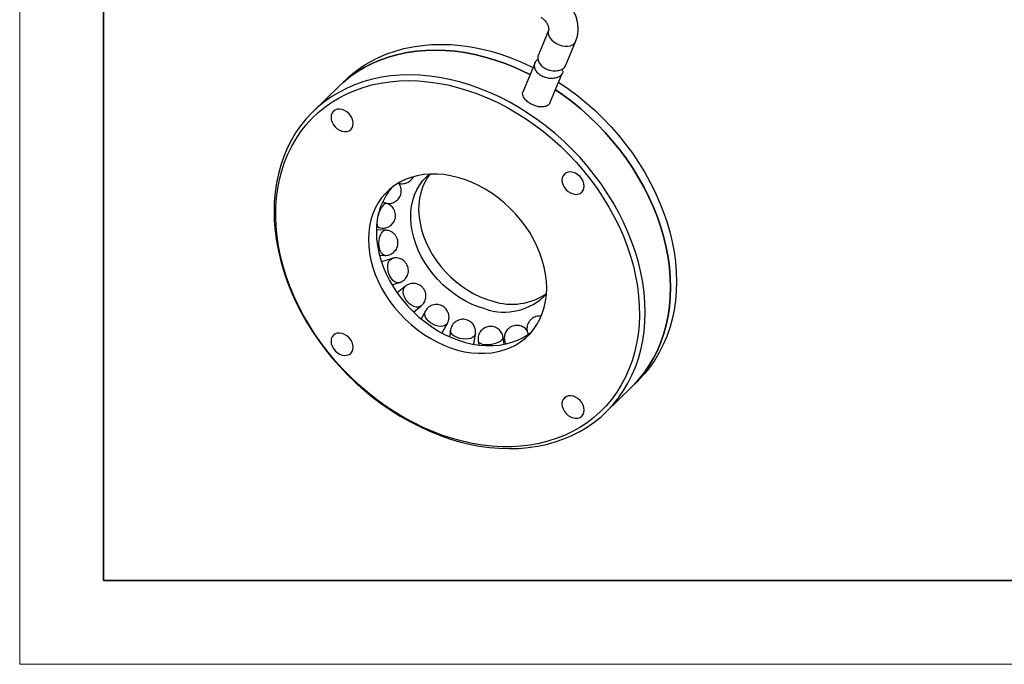
# Model space of a CAD drawing. Units: millimetres. Extents: x 11673 to 11970, y -7568 to -7358.
# Drawn here: x 11673 to 11790, y -7568 to -7491 of the extents above; entities that cross this region are included whole.
import ezdxf

# ---------------------------------------------------------------- set-up
doc = ezdxf.new("R2010")
doc.units = ezdxf.units.MM
doc.header["$LTSCALE"] = 10
for name, color, linetype, lineweight in [('7标注层', 4, 'Continuous', 5), ('粗实线层', 7, 'Continuous', 35), ('细实线层', 7, 'Continuous', 18)]:
    doc.layers.add(name, color=color, linetype=linetype, lineweight=lineweight)

# ---------------------------------------------------------------- blocks, each defined once
blk = doc.blocks.new('*X10')
at = {"layer": '粗实线层'}
for p, q in [((-138.5, 95), (-138.5, -95)), ((-138.5, -95), (138.5, -95))]:
    blk.add_line(p, q, dxfattribs=at)
at = {"layer": '细实线层'}
for p, q in [((-148.5, 105), (-148.5, -105)), ((-148.5, -105), (148.5, -105))]:
    blk.add_line(p, q, dxfattribs=at)

msp = doc.modelspace()

# ---------------------------------------------------------------- linework, layer by layer
at = {"color": 7, "linetype": 'Continuous', "lineweight": 25}
for p, q in [((11735.89522, -7492.26645), (11734.68618, -7495.15732)), ((11737.92067, -7496.49456), (11739.12419, -7493.6169)), ((11734.29855, -7496.08414), (11732.8246, -7499.60841)), ((11736.05992, -7500.94371), (11737.54071, -7497.40306)), ((11711.57026, -7498.29267), (11710.87021, -7498.97593)), ((11710.87021, -7498.97593), (11707.83669, -7501.93674)), ((11716.6393, -7512.88968), (11716.11299, -7512.71528)), ((11716.51303, -7516.07489), (11715.38825, -7516.03343)), ((11715.40522, -7515.64116), (11715.69568, -7515.73741)), ((11715.75469, -7519.04898), (11716.40253, -7519.07286)), ((11717.26481, -7519.43474), (11715.9835, -7519.82585)), ((11717.24318, -7522.57799), (11718.14064, -7522.30405)), ((11718.85377, -7522.73669), (11717.8595, -7523.53335)), ((11718.80722, -7522.77789), (11718.85377, -7522.73669)), ((11719.80787, -7525.81644), (11720.72964, -7525.07787)), ((11721.22589, -7525.69276), (11720.71099, -7526.62562)), ((11720.75387, -7525.05744), (11720.72964, -7525.07787)), ((11721.32333, -7525.53905), (11721.23539, -7525.69238)), ((11723.20801, -7528.30985), (11723.85236, -7527.14245)), ((11724.21681, -7527.95908), (11724.1007, -7528.74861)), ((11726.99947, -7529.65642), (11727.18489, -7528.39555)), ((11727.51529, -7529.27022), (11727.5926, -7529.74679)), ((11730.61778, -7529.66032), (11730.47659, -7528.78987)), ((11730.76427, -7529.51674), (11730.81084, -7529.61999)), ((11745.79411, -7534.7575), (11746.49416, -7534.07423)), ((11742.76059, -7537.7183), (11745.79411, -7534.7575))]:
    msp.add_line(p, q, dxfattribs=at)
at = {"color": 8, "linetype": 'Continuous', "lineweight": 25}
for p, q in [((11723.85234, -7527.14249), (11723.74198, -7527.28681)), ((11733.48082, -7528.44356), (11733.45293, -7528.49189))]:
    msp.add_line(p, q, dxfattribs=at)
at = {"color": 8, "linetype": 'Continuous', "lineweight": 25, "flags": 128}
for points in [[(11735.89661, -7492.26313), (11735.84886, -7492.43611), (11735.85302, -7492.67538), (11735.92959, -7492.92628), (11736.07521, -7493.17786), (11736.28352, -7493.41911), (11736.54543, -7493.6395), (11736.84948, -7493.82939), (11737.18239, -7493.98048), (11737.5296, -7494.08617), (11737.87594, -7494.14185), (11738.20627, -7494.14507), (11738.50616, -7494.09569), (11738.76251, -7493.99587), (11738.96409, -7493.84999)], [(11738.96409, -7493.84999), (11739.10212, -7493.66441), (11739.1244, -7493.6164)], [(11715.69552, -7515.73736), (11715.66738, -7515.7256), (11715.56943, -7515.63409), (11715.50146, -7515.47636), (11715.46689, -7515.26032), (11715.46626, -7515.01661)], [(11716.40336, -7519.07289), (11716.26564, -7519.04324), (11716.1053, -7518.94012), (11715.96265, -7518.76849), (11715.84482, -7518.53696), (11715.75773, -7518.25714), (11715.70575, -7517.94305), (11715.69147, -7517.61046), (11715.71562, -7517.27603), (11715.77698, -7516.95653), (11715.87248, -7516.66799), (11715.99733, -7516.42487), (11716.14526, -7516.23937)], [(11718.13997, -7522.30425), (11718.01043, -7522.3274), (11717.79685, -7522.30336), (11717.57854, -7522.20741), (11717.36646, -7522.04437), (11717.17125, -7521.82241), (11717.00268, -7521.55266), (11716.86922, -7521.24865), (11716.77755, -7520.92562), (11716.73227, -7520.59978), (11716.73566, -7520.28745), (11716.78754, -7520.00431), (11716.88531, -7519.76454), (11717.02407, -7519.58017)], [(11717.02407, -7519.58017), (11717.19685, -7519.46046), (11717.26548, -7519.43454)], [(11720.72964, -7525.07787), (11720.59575, -7525.16039), (11720.37497, -7525.22128), (11720.12495, -7525.21628), (11719.85821, -7525.14564), (11719.58814, -7525.0129), (11719.32829, -7524.82473), (11719.09166, -7524.59054), (11718.89014, -7524.3221), (11718.73383, -7524.03286), (11718.63057, -7523.73732), (11718.58554, -7523.4503), (11718.60098, -7523.1862), (11718.67613, -7522.95825), (11718.80722, -7522.77789)], [(11723.74198, -7527.28681), (11723.55605, -7527.41705), (11723.31913, -7527.49719), (11723.04309, -7527.52318), (11722.74178, -7527.49374), (11722.43031, -7527.41034), (11722.1243, -7527.27715), (11721.83908, -7527.10087), (11721.58897, -7526.89032), (11721.3865, -7526.65607), (11721.24184, -7526.40986), (11721.16223, -7526.16404), (11721.15165, -7525.93094), (11721.21065, -7525.72223), (11721.22591, -7525.69272)], [(11727.01519, -7528.7091), (11726.82646, -7528.8478), (11726.58129, -7528.95289), (11726.29197, -7529.01909), (11725.97301, -7529.04307), (11725.6404, -7529.02364), (11725.31082, -7528.96178), (11725.0008, -7528.86057), (11724.72588, -7528.72511), (11724.49985, -7528.56218), (11724.33405, -7528.37994), (11724.23678, -7528.18755), (11724.21292, -7527.99464), (11724.2169, -7527.9584)], [(11727.18478, -7528.39622), (11727.13801, -7528.54372), (11727.01519, -7528.7091)], [(11730.30499, -7529.17716), (11730.11639, -7529.32551), (11729.87161, -7529.45905), (11729.58292, -7529.57107), (11729.2648, -7529.65597), (11728.9332, -7529.70947), (11728.60474, -7529.72891), (11728.2959, -7529.71331), (11728.02216, -7529.66344), (11727.79725, -7529.58181), (11727.63245, -7529.47251), (11727.53602, -7529.34103), (11727.5153, -7529.27029)]]:
    msp.add_lwpolyline(points, dxfattribs=at)
at = {"color": 7, "linetype": 'Continuous', "lineweight": 25, "flags": 128}
for points in [[(11711.57026, -7498.29267), (11712.18045, -7497.73054), (11712.98012, -7497.084), (11713.82686, -7496.49347), (11714.7182, -7495.9607), (11715.65152, -7495.48724), (11716.6241, -7495.07449), (11717.63307, -7494.72366), (11718.67548, -7494.43577), (11719.74826, -7494.21167), (11720.84828, -7494.05202), (11721.9723, -7493.95729), (11723.11703, -7493.92774), (11724.27912, -7493.96348), (11725.45513, -7494.06439), (11726.64164, -7494.23018), (11727.83517, -7494.46036), (11729.0322, -7494.75427), (11730.22924, -7495.11102), (11731.42276, -7495.52959), (11732.60928, -7496.00873), (11733.7853, -7496.54706), (11734.05045, -7496.67735)], [(11710.87021, -7498.97593), (11711.48041, -7498.41381), (11712.28007, -7497.76726), (11713.12682, -7497.17673), (11714.01815, -7496.64396), (11714.95148, -7496.17051), (11715.92405, -7495.75776), (11716.93303, -7495.40692), (11717.97544, -7495.11904), (11719.04822, -7494.89494), (11720.14823, -7494.73528), (11721.27226, -7494.64055), (11722.41699, -7494.61101), (11723.57907, -7494.64674), (11724.75509, -7494.74765), (11725.9416, -7494.91344), (11727.13512, -7495.14363), (11728.33216, -7495.43753), (11729.5292, -7495.79429), (11730.72272, -7496.21285), (11731.90924, -7496.692), (11733.08525, -7497.23032), (11733.69236, -7497.53357)], [(11733.69236, -7497.53357), (11733.08525, -7497.23032), (11731.90924, -7496.692), (11730.72272, -7496.21285), (11729.5292, -7495.79429), (11728.33216, -7495.43753), (11727.13512, -7495.14363), (11725.9416, -7494.91344), (11724.75509, -7494.74765), (11723.57907, -7494.64674), (11722.41699, -7494.61101), (11721.27226, -7494.64055), (11720.14823, -7494.73528), (11719.04822, -7494.89494), (11717.97544, -7495.11904), (11716.93303, -7495.40692), (11715.92405, -7495.75776), (11714.95148, -7496.17051), (11714.01815, -7496.64396), (11713.12682, -7497.17673), (11712.28007, -7497.76726), (11711.48041, -7498.41381), (11710.87021, -7498.97593)], [(11703.18819, -7513.81837), (11703.22061, -7514.98734), (11703.3178, -7516.1705), (11703.47946, -7517.36439), (11703.70512, -7518.56551), (11703.99411, -7519.77032), (11704.3456, -7520.9753), (11704.75855, -7522.17692), (11705.23173, -7523.37165), (11705.76379, -7524.55598), (11706.35314, -7525.72644), (11706.99806, -7526.87959), (11707.69667, -7528.01207), (11708.44689, -7529.12053), (11709.24655, -7530.20174), (11710.0933, -7531.25252), (11710.98463, -7532.26979), (11711.91796, -7533.25056), (11712.89053, -7534.19196), (11713.89951, -7535.09123), (11714.94192, -7535.94573), (11716.0147, -7536.75294), (11717.11471, -7537.51052), (11718.23874, -7538.21622), (11719.38347, -7538.86799), (11720.54555, -7539.46391), (11721.72157, -7540.00223), (11722.90808, -7540.48138), (11724.1016, -7540.89995), (11725.29864, -7541.2567), (11726.49568, -7541.5506), (11727.6892, -7541.78079), (11728.87572, -7541.94658), (11730.05173, -7542.04749), (11731.21381, -7542.08323), (11732.35854, -7542.05368), (11733.48256, -7541.95895), (11734.58258, -7541.7993), (11735.65536, -7541.5752), (11736.69777, -7541.28731), (11737.70674, -7540.93648), (11738.67932, -7540.52373), (11739.61264, -7540.05027), (11740.50399, -7539.5175), (11741.35073, -7538.92697), (11742.15039, -7538.28042), (11742.90062, -7537.57975), (11743.59922, -7536.82701), (11744.24414, -7536.0244), (11744.83349, -7535.17428), (11745.36554, -7534.27915), (11745.83874, -7533.34164), (11746.25168, -7532.36448), (11746.60317, -7531.35055), (11746.89216, -7530.30282), (11747.11783, -7529.22436), (11747.27948, -7528.11834), (11747.37666, -7526.98801), (11747.40909, -7525.83667), (11747.37666, -7524.6677), (11747.27948, -7523.48454), (11747.11783, -7522.29065), (11746.89216, -7521.08954), (11746.60317, -7519.88472), (11746.25168, -7518.67974), (11745.83874, -7517.47812), (11745.36554, -7516.2834), (11744.83349, -7515.09906), (11744.24414, -7513.9286), (11743.59922, -7512.77545), (11742.90062, -7511.64297), (11742.15039, -7510.53451), (11741.35073, -7509.4533), (11740.50399, -7508.40252), (11739.61264, -7507.38525), (11738.67932, -7506.40448), (11737.70674, -7505.46308), (11736.69777, -7504.56381), (11735.65536, -7503.70931), (11734.58258, -7502.9021), (11733.48256, -7502.14452), (11732.35854, -7501.43882), (11731.21381, -7500.78705), (11730.05173, -7500.19113), (11728.87572, -7499.65281), (11727.6892, -7499.17366), (11726.49568, -7498.75509), (11725.29864, -7498.39834), (11724.1016, -7498.10444), (11722.90808, -7497.87425), (11721.72157, -7497.70846), (11720.54555, -7497.60755), (11719.38347, -7497.57181), (11718.23874, -7497.60136), (11717.11471, -7497.69609), (11716.0147, -7497.85575), (11714.94192, -7498.07984), (11713.89951, -7498.36773), (11712.89053, -7498.71856), (11711.91796, -7499.13131), (11710.98463, -7499.60477), (11710.0933, -7500.13754), (11709.24655, -7500.72807), (11708.44689, -7501.37462), (11707.69667, -7502.07529), (11706.99806, -7502.82803), (11706.35314, -7503.63064), (11705.76379, -7504.48076), (11705.23173, -7505.37589), (11704.75855, -7506.3134), (11704.3456, -7507.29056), (11703.99411, -7508.30449), (11703.70512, -7509.35222), (11703.47946, -7510.43068), (11703.3178, -7511.5367), (11703.22061, -7512.66703), (11703.18819, -7513.81837)], [(11725.06529, -7499.05468), (11726.24858, -7499.40761), (11727.42833, -7499.82215), (11728.60103, -7500.29709), (11729.76319, -7500.83099), (11730.91131, -7501.42226), (11732.042, -7502.06914), (11733.15186, -7502.7697), (11734.23759, -7503.52184), (11735.29594, -7504.32333), (11736.32377, -7505.17177), (11737.31798, -7506.06462), (11738.27565, -7506.99923), (11739.19388, -7507.97281), (11740.06994, -7508.98244), (11740.90122, -7510.02512), (11741.68525, -7511.09773), (11742.41967, -7512.19707), (11743.10231, -7513.31987), (11743.73111, -7514.46277), (11744.30421, -7515.62236), (11744.81988, -7516.79518), (11745.27661, -7517.97772), (11745.67302, -7519.16647), (11746.00793, -7520.35787), (11746.28033, -7521.54837), (11746.48941, -7522.73441), (11746.63457, -7523.91245), (11746.71535, -7525.07899), (11746.73152, -7526.23053), (11746.68303, -7527.36364), (11746.57002, -7528.47494), (11746.39283, -7529.56112), (11746.15199, -7530.61892), (11745.84822, -7531.6452), (11745.48243, -7532.63689), (11745.05571, -7533.59103), (11744.56932, -7534.50477), (11744.02473, -7535.3754), (11743.42356, -7536.2003), (11742.76759, -7536.97701), (11742.0588, -7537.70323), (11741.2993, -7538.37678), (11740.49133, -7538.99565), (11739.63734, -7539.55799), (11738.73986, -7540.06213), (11737.80157, -7540.50656), (11736.82527, -7540.88996), (11735.81386, -7541.21118), (11734.77039, -7541.46926), (11733.69794, -7541.66343), (11732.59974, -7541.79312), (11731.47905, -7541.85793), (11730.33922, -7541.85767), (11729.18364, -7541.79235), (11728.01579, -7541.66215), (11726.83912, -7541.46748), (11725.65715, -7541.20889), (11724.47343, -7540.88718), (11723.29147, -7540.5033), (11722.1148, -7540.05839), (11720.94694, -7539.55379), (11719.79136, -7538.99099), (11718.65154, -7538.37169), (11717.53085, -7537.69771), (11716.43264, -7536.97109), (11715.3602, -7536.19398), (11714.31672, -7535.36871), (11713.30532, -7534.49774), (11712.32902, -7533.58367), (11711.39073, -7532.62922), (11710.49325, -7531.63725), (11709.63924, -7530.61071), (11708.83129, -7529.55267), (11708.07179, -7528.46629), (11707.36299, -7527.3548), (11706.70703, -7526.22153), (11706.10586, -7525.06986), (11705.56127, -7523.90322), (11705.07488, -7522.7251), (11704.64816, -7521.53901), (11704.28237, -7520.34849), (11703.97859, -7519.15709), (11703.73776, -7517.96838), (11703.56057, -7516.7859), (11703.44756, -7515.61317), (11703.39907, -7514.4537), (11703.41524, -7513.31095), (11703.49602, -7512.18832), (11703.64118, -7511.08918), (11703.85026, -7510.01678), (11704.12266, -7508.97436), (11704.45757, -7507.96499), (11704.85397, -7506.99172), (11705.3107, -7506.05743), (11705.82637, -7505.16491), (11706.39947, -7504.31683), (11707.02827, -7503.51572), (11707.71091, -7502.76398), (11708.44533, -7502.06383), (11709.22937, -7501.41738), (11710.06065, -7500.82656), (11710.93671, -7500.29312), (11711.85494, -7499.81865), (11712.81261, -7499.40459), (11713.80682, -7499.05214), (11714.83464, -7498.76238), (11715.89299, -7498.53617), (11716.97873, -7498.37419), (11718.08859, -7498.2769), (11719.21927, -7498.24461), (11720.3674, -7498.27741), (11721.52955, -7498.37521), (11722.70225, -7498.53771), (11723.88201, -7498.76442), (11725.06529, -7499.05468)], [(11737.11065, -7498.43136), (11737.21613, -7498.50045), (11738.31614, -7499.25802), (11739.38893, -7500.06524), (11740.43133, -7500.91974), (11741.44031, -7501.81901), (11742.41288, -7502.76041), (11743.34621, -7503.74118), (11744.23755, -7504.75845), (11745.08429, -7505.80923), (11745.88395, -7506.89043), (11746.63418, -7507.9989), (11747.33279, -7509.13137), (11747.97771, -7510.28453), (11748.56706, -7511.45499), (11749.09911, -7512.63932), (11749.5723, -7513.83405), (11749.98525, -7515.03567), (11750.33673, -7516.24065), (11750.62573, -7517.44546), (11750.85139, -7518.64658), (11751.01305, -7519.84047), (11751.11023, -7521.02363), (11751.14265, -7522.1926), (11751.11023, -7523.34393), (11751.01305, -7524.47427), (11750.85139, -7525.58029), (11750.62573, -7526.65875), (11750.33673, -7527.70648), (11749.98525, -7528.72041), (11749.5723, -7529.69756), (11749.09911, -7530.63508), (11748.56706, -7531.53021), (11747.97771, -7532.38033), (11747.33279, -7533.18293), (11746.63418, -7533.93568), (11746.49416, -7534.07423)], [(11736.73516, -7499.32917), (11737.6161, -7499.94129), (11738.68888, -7500.74851), (11739.73129, -7501.603), (11740.74026, -7502.50227), (11741.71284, -7503.44367), (11742.64616, -7504.42444), (11743.53751, -7505.44171), (11744.38425, -7506.49249), (11745.18391, -7507.5737), (11745.93414, -7508.68216), (11746.63274, -7509.81464), (11747.27766, -7510.9678), (11747.86701, -7512.13826), (11748.39906, -7513.32259), (11748.87226, -7514.51731), (11749.2852, -7515.71893), (11749.63669, -7516.92391), (11749.92568, -7518.12873), (11750.15135, -7519.32984), (11750.313, -7520.52373), (11750.41018, -7521.70689), (11750.44261, -7522.87586), (11750.41018, -7524.0272), (11750.313, -7525.15754), (11750.15135, -7526.26355), (11749.92568, -7527.34201), (11749.63669, -7528.38974), (11749.2852, -7529.40367), (11748.87226, -7530.38083), (11748.39906, -7531.31835), (11747.86701, -7532.21348), (11747.27766, -7533.06359), (11746.63274, -7533.8662), (11745.93414, -7534.61894), (11745.79411, -7534.7575)], [(11745.79411, -7534.7575), (11745.93414, -7534.61894), (11746.63274, -7533.8662), (11747.27766, -7533.06359), (11747.86701, -7532.21348), (11748.39906, -7531.31835), (11748.87226, -7530.38083), (11749.2852, -7529.40367), (11749.63669, -7528.38974), (11749.92568, -7527.34201), (11750.15135, -7526.26355), (11750.313, -7525.15754), (11750.41018, -7524.0272), (11750.44261, -7522.87586), (11750.41018, -7521.70689), (11750.313, -7520.52373), (11750.15135, -7519.32984), (11749.92568, -7518.12873), (11749.63669, -7516.92391), (11749.2852, -7515.71893), (11748.87226, -7514.51731), (11748.39906, -7513.32259), (11747.86701, -7512.13826), (11747.27766, -7510.9678), (11746.63274, -7509.81464), (11745.93414, -7508.68216), (11745.18391, -7507.5737), (11744.38425, -7506.49249), (11743.53751, -7505.44171), (11742.64616, -7504.42444), (11741.71284, -7503.44367), (11740.74026, -7502.50227), (11739.73129, -7501.603), (11738.68888, -7500.74851), (11737.6161, -7499.94129), (11736.73516, -7499.32917)], [(11709.98035, -7502.62112), (11710.01361, -7502.91626), (11710.11173, -7503.21469), (11710.26977, -7503.50143), (11710.47984, -7503.76211), (11710.73137, -7503.98365), (11711.01178, -7504.15495), (11711.30697, -7504.26742), (11711.60218, -7504.31541), (11711.88257, -7504.29652), (11712.13412, -7504.21171), (11712.34418, -7504.06521), (11712.50223, -7503.86438), (11712.60035, -7503.61928), (11712.6336, -7503.34221), (11712.60035, -7503.04707), (11712.50223, -7502.74864), (11712.34418, -7502.4619), (11712.13412, -7502.20122), (11711.88257, -7501.97968), (11711.60218, -7501.80838), (11711.30697, -7501.69591), (11711.01178, -7501.64792), (11710.73137, -7501.66681), (11710.47984, -7501.75163), (11710.26977, -7501.89812), (11710.11173, -7502.09896), (11710.01361, -7502.34405), (11709.98035, -7502.62112)], [(11714.45228, -7517.17089), (11714.48499, -7517.98681), (11714.58293, -7518.81548), (11714.74551, -7519.6518), (11714.97171, -7520.49061), (11715.26014, -7521.32673), (11715.60903, -7522.15501), (11716.01621, -7522.97035), (11716.47919, -7523.76772), (11716.99509, -7524.54219), (11717.56076, -7525.28901), (11718.17268, -7526.00355), (11718.82712, -7526.68143), (11719.52001, -7527.31845), (11720.24709, -7527.91069), (11721.00387, -7528.4545), (11721.78569, -7528.94652), (11722.58773, -7529.38373), (11723.40505, -7529.76343), (11724.23261, -7530.08327), (11725.06529, -7530.34128), (11725.89798, -7530.53588), (11726.72554, -7530.66586), (11727.54285, -7530.73043), (11728.3449, -7530.72918), (11729.12672, -7530.66212), (11729.8835, -7530.52966), (11730.61058, -7530.33263), (11731.30347, -7530.07223), (11731.9579, -7529.75008), (11732.56983, -7529.36815), (11733.1355, -7528.92881), (11733.6514, -7528.43476), (11734.11438, -7527.88905), (11734.52156, -7527.29504), (11734.87044, -7526.65639), (11735.15887, -7525.97704), (11735.38507, -7525.26119), (11735.54765, -7524.51324), (11735.64559, -7523.7378), (11735.67831, -7522.93967), (11735.64559, -7522.12374), (11735.54765, -7521.29507), (11735.38507, -7520.45875), (11735.15887, -7519.61994), (11734.87044, -7518.78382), (11734.52156, -7517.95554), (11734.11438, -7517.1402), (11733.6514, -7516.34283), (11733.1355, -7515.56836), (11732.56983, -7514.82154), (11731.9579, -7514.107), (11731.30347, -7513.42912), (11730.61058, -7512.7921), (11729.8835, -7512.19986), (11729.12672, -7511.65605), (11728.3449, -7511.16403), (11727.54285, -7510.72682), (11726.72554, -7510.34712), (11725.89798, -7510.02728), (11725.06529, -7509.76927), (11724.23261, -7509.57467), (11723.40505, -7509.44469), (11722.58773, -7509.38012), (11721.78569, -7509.38138), (11721.00387, -7509.44844), (11720.24709, -7509.58089), (11719.52001, -7509.77792), (11718.82712, -7510.03832), (11718.17268, -7510.36047), (11717.56076, -7510.7424), (11716.99509, -7511.18174), (11716.47919, -7511.67579), (11716.01621, -7512.22151), (11715.60903, -7512.81551), (11715.26014, -7513.45416), (11714.97171, -7514.1335), (11714.74551, -7514.84936), (11714.58293, -7515.59731), (11714.48499, -7516.37274), (11714.45228, -7517.17089)], [(11728.33216, -7525.43838), (11727.57187, -7525.20002), (11726.81721, -7524.89997), (11726.07377, -7524.54043), (11725.34705, -7524.12409), (11724.64242, -7523.65401), (11723.96512, -7523.13368), (11723.32015, -7522.56695), (11722.71229, -7521.95802), (11722.14603, -7521.3114), (11721.62557, -7520.63187), (11721.15476, -7519.92446), (11720.73709, -7519.19441), (11720.37566, -7518.44714), (11720.07314, -7517.68816), (11719.83176, -7516.9231), (11719.6533, -7516.15762), (11719.53912, -7515.39739), (11719.49003, -7514.64804), (11719.5064, -7513.91511), (11719.58812, -7513.20404), (11719.73458, -7512.52009), (11719.94467, -7511.86831), (11720.21688, -7511.25355), (11720.54917, -7510.68034), (11720.93908, -7510.15293), (11721.38373, -7509.67523), (11721.71044, -7509.38492)], [(11721.75936, -7509.38255), (11721.48257, -7509.76932), (11721.15027, -7510.34253), (11720.87806, -7510.95729), (11720.66797, -7511.60907), (11720.52151, -7512.29303), (11720.43979, -7513.00409), (11720.42342, -7513.73702), (11720.47251, -7514.48637), (11720.58669, -7515.2466), (11720.76515, -7516.01208), (11721.00653, -7516.77714), (11721.30905, -7517.53612), (11721.67048, -7518.2834), (11722.08815, -7519.01344), (11722.55896, -7519.72085), (11723.07942, -7520.40038), (11723.64568, -7521.04701), (11724.25354, -7521.65593), (11724.89851, -7522.22266), (11725.57581, -7522.74299), (11726.28044, -7523.21307), (11727.00716, -7523.62942), (11727.7506, -7523.98895), (11728.50526, -7524.28901), (11729.26555, -7524.52737)], [(11737.49698, -7510.09955), (11737.53024, -7510.39469), (11737.62836, -7510.69312), (11737.78641, -7510.97986), (11737.99647, -7511.24054), (11738.24801, -7511.46208), (11738.52841, -7511.63338), (11738.82361, -7511.74585), (11739.11881, -7511.79384), (11739.39921, -7511.77495), (11739.65075, -7511.69014), (11739.86081, -7511.54364), (11740.01886, -7511.34281), (11740.11698, -7511.09771), (11740.15024, -7510.82065), (11740.11698, -7510.5255), (11740.01886, -7510.22707), (11739.86081, -7509.94033), (11739.65075, -7509.67965), (11739.39921, -7509.45811), (11739.11881, -7509.28681), (11738.82361, -7509.17435), (11738.52841, -7509.12635), (11738.24801, -7509.14524), (11737.99647, -7509.23006), (11737.78641, -7509.37656), (11737.62836, -7509.57739), (11737.53024, -7509.82248), (11737.49698, -7510.09955)], [(11715.38567, -7516.25987), (11715.41838, -7517.07579), (11715.51633, -7517.90446), (11715.6789, -7518.74078), (11715.9051, -7519.57959), (11716.19353, -7520.41571), (11716.54242, -7521.244), (11716.9496, -7522.05934), (11717.41258, -7522.8567), (11717.92848, -7523.63118), (11718.49415, -7524.37799), (11719.10607, -7525.09253), (11719.76051, -7525.77041), (11720.4534, -7526.40743), (11721.18048, -7526.99967), (11721.93726, -7527.54348), (11722.71908, -7528.03551), (11723.52112, -7528.47271), (11724.33844, -7528.85241), (11725.166, -7529.17225), (11725.99868, -7529.43026), (11726.83137, -7529.62486), (11727.65893, -7529.75485), (11728.47624, -7529.81941), (11729.27829, -7529.81816), (11730.06011, -7529.7511), (11730.81689, -7529.61864), (11731.54397, -7529.42161), (11732.23686, -7529.16121), (11732.89129, -7528.83906), (11733.50322, -7528.45713), (11733.89216, -7528.16525)], [(11709.98035, -7529.2899), (11710.01361, -7529.58505), (11710.11173, -7529.88348), (11710.26977, -7530.17022), (11710.47984, -7530.4309), (11710.73137, -7530.65244), (11711.01178, -7530.82374), (11711.30697, -7530.9362), (11711.60218, -7530.9842), (11711.88257, -7530.96531), (11712.13412, -7530.88049), (11712.34418, -7530.73399), (11712.50223, -7530.53316), (11712.60035, -7530.28807), (11712.6336, -7530.011), (11712.60035, -7529.71586), (11712.50223, -7529.41743), (11712.34418, -7529.13069), (11712.13412, -7528.87001), (11711.88257, -7528.64847), (11711.60218, -7528.47717), (11711.30697, -7528.3647), (11711.01178, -7528.31671), (11710.73137, -7528.33559), (11710.47984, -7528.42041), (11710.26977, -7528.56691), (11710.11173, -7528.76774), (11710.01361, -7529.01284), (11709.98035, -7529.2899)], [(11737.49698, -7536.76833), (11737.53024, -7537.06348), (11737.62836, -7537.36191), (11737.78641, -7537.64865), (11737.99647, -7537.90933), (11738.24801, -7538.13087), (11738.52841, -7538.30217), (11738.82361, -7538.41464), (11739.11881, -7538.46263), (11739.39921, -7538.44374), (11739.65075, -7538.35892), (11739.86081, -7538.21243), (11740.01886, -7538.01159), (11740.11698, -7537.7665), (11740.15024, -7537.48943), (11740.11698, -7537.19429), (11740.01886, -7536.89586), (11739.86081, -7536.60912), (11739.65075, -7536.34844), (11739.39921, -7536.1269), (11739.11881, -7535.9556), (11738.82361, -7535.84313), (11738.52841, -7535.79514), (11738.24801, -7535.81403), (11737.99647, -7535.89885), (11737.78641, -7536.04534), (11737.62836, -7536.24617), (11737.53024, -7536.49127), (11737.49698, -7536.76833)]]:
    msp.add_lwpolyline(points, dxfattribs=at)
at = {"color": 7, "linetype": 'Continuous', "lineweight": 25}
for centre, radius, start, end in [((11723.33456, -7516.05881), 7.95144, 140.809444, 181.4489338), ((11730.61184, -7518.84902), 6.97256, 250.9162126, 316.280419), ((11731.53065, -7517.53476), 7.35032, 252.0514308, 304.1298154)]:
    msp.add_arc(centre, radius, start, end, dxfattribs=at)
at = {"color": 8, "linetype": 'Continuous', "lineweight": 25}
for centre, radius, start, end in [((11716.5777, -7513.29172), 0.40671, 81.2643719, 143.9437319), ((11718.49145, -7515.028), 2.98869, 138.6202972, 166.8680473), ((11716.50986, -7516.56113), 0.48627, 89.72475, 138.5717295), ((11730.03555, -7528.82612), 0.44252, 307.507275, 4.7080445), ((11730.91813, -7529.4338), 0.17482, 208.4408782, 257.3772048)]:
    msp.add_arc(centre, radius, start, end, dxfattribs=at)
at = {"color": 7, "linetype": 'Continuous', "lineweight": 25}
for points, knots in [([(11739.1163, -7493.61285), (11739.14871, -7493.54032), (11739.24439, -7493.32621), (11739.34111, -7492.94305), (11739.41352, -7492.47357), (11739.4272, -7491.98989), (11739.38646, -7491.50111), (11739.29187, -7491.01478), (11739.1475, -7490.5403), (11738.96088, -7490.09049), (11738.74899, -7489.68775), (11738.53666, -7489.35191), (11738.32181, -7489.05689), (11738.11425, -7488.80366), (11737.96247, -7488.64346), (11737.89636, -7488.57368)], [0, 0, 0, 0, 0.04527546, 0.133643748, 0.222978812, 0.313161239, 0.403897658, 0.494702876, 0.584852059, 0.67310864, 0.756491043, 0.827504105, 0.88375613, 0.949369696, 1, 1, 1, 1]), ([(11734.99603, -7490.69859), (11735.03652, -7490.72507), (11735.12278, -7490.78147), (11735.2574, -7490.88779), (11735.34528, -7490.97326), (11735.39165, -7491.01836)], [0, 0, 0, 0, 0.294732756, 0.627878793, 1, 1, 1, 1]), ([(11735.39165, -7491.01836), (11735.45701, -7491.09039), (11735.54844, -7491.19115), (11735.65929, -7491.34986), (11735.74099, -7491.48524), (11735.81708, -7491.64383), (11735.87363, -7491.80103), (11735.90844, -7491.94889), (11735.92185, -7492.0775), (11735.91815, -7492.17771), (11735.90505, -7492.24156), (11735.89858, -7492.25659), (11735.89569, -7492.26332)], [0, 0, 0, 0, 0.134890421, 0.188682548, 0.277363139, 0.368541828, 0.465614687, 0.566755949, 0.672115748, 0.783133225, 0.902963258, 1, 1, 1, 1]), ([(11734.70072, -7495.16442), (11734.68566, -7495.18759), (11734.60158, -7495.31689), (11734.60735, -7495.65854), (11734.74727, -7496.11529), (11735.08335, -7496.53964), (11735.55718, -7496.85624), (11736.11356, -7497.04402), (11736.69551, -7497.09792), (11737.23859, -7497.02135), (11737.58179, -7496.86482), (11737.81422, -7496.68327), (11737.87134, -7496.56007), (11737.90855, -7496.47981)], [0, 0, 0, 0, 0.022837275, 0.127448555, 0.234950297, 0.343091293, 0.447979477, 0.552006627, 0.658365926, 0.766669409, 0.874374929, 0.918162114, 1, 1, 1, 1]), ([(11737.38536, -7497.62482), (11737.27781, -7497.70632), (11737.06275, -7497.86928), (11736.55926, -7497.99396), (11735.98856, -7498.00247), (11735.40002, -7497.87211), (11734.87574, -7497.60356), (11734.48236, -7497.22298), (11734.2554, -7496.77767), (11734.20577, -7496.32133), (11734.31675, -7496.0121), (11734.47046, -7495.81117), (11734.58612, -7495.75889), (11734.65359, -7495.7284)], [0, 0, 0, 0, 0.099742658, 0.199444712, 0.300278012, 0.402619594, 0.504316965, 0.603431386, 0.701580932, 0.802197947, 0.904685606, 0.944403065, 1, 1, 1, 1]), ([(11737.50322, -7496.87464), (11737.5424, -7496.97954), (11737.62593, -7497.20317), (11737.53765, -7497.45663), (11737.41942, -7497.5872), (11737.38536, -7497.62482)], [0, 0, 0, 0, 0.38608909, 0.823134784, 1, 1, 1, 1]), ([(11735.93014, -7501.10431), (11735.82281, -7501.1828), (11735.60815, -7501.33978), (11735.11977, -7501.40797), (11734.57187, -7501.34376), (11734.00909, -7501.14877), (11733.49874, -7500.8518), (11733.09415, -7500.4855), (11732.85255, -7500.09219), (11732.77522, -7499.75459), (11732.8566, -7499.58621), (11732.88567, -7499.52604)], [0, 0, 0, 0, 0.116780257, 0.233554044, 0.350507565, 0.467577929, 0.584454821, 0.701127733, 0.817905854, 0.93493302, 1, 1, 1, 1]), ([(11736.06912, -7500.85807), (11736.05423, -7500.91239), (11736.02862, -7501.00589), (11735.95922, -7501.07525), (11735.93014, -7501.10431)], [0, 0, 0, 0, 0.5810015102, 1, 1, 1, 1]), ([(11716.25923, -7512.75355), (11716.36116, -7512.79087), (11716.50561, -7512.84376), (11716.73309, -7512.87634), (11716.93636, -7512.8824), (11717.18227, -7512.85003), (11717.43697, -7512.77092), (11717.68783, -7512.63862), (11717.91781, -7512.45331), (11718.11197, -7512.21959), (11718.25784, -7511.94565), (11718.34573, -7511.64181), (11718.36811, -7511.31988), (11718.32276, -7511.00612), (11718.21417, -7510.72204), (11718.11186, -7510.5372), (11718.03786, -7510.45532), (11718.02834, -7510.44478)], [0, 0, 0, 0, 0.081566594, 0.115594402, 0.172965958, 0.23453846, 0.301900371, 0.373195459, 0.447289337, 0.523364484, 0.600949557, 0.679873088, 0.760283529, 0.842815291, 0.916748234, 0.989287895, 1, 1, 1, 1]), ([(11718.01008, -7510.45416), (11718.07472, -7510.47327), (11718.22451, -7510.51753), (11718.47565, -7510.53589), (11718.75589, -7510.50992), (11719.03755, -7510.42607), (11719.30597, -7510.28501), (11719.54197, -7510.08631), (11719.70621, -7509.89632), (11719.76739, -7509.76507), (11719.78432, -7509.72877)], [0, 0, 0, 0, 0.096796359, 0.224292859, 0.359333884, 0.499875286, 0.644413564, 0.792053755, 0.942474931, 1, 1, 1, 1]), ([(11716.07089, -7515.81043), (11716.17789, -7515.81105), (11716.33069, -7515.81194), (11716.55602, -7515.76598), (11716.75287, -7515.70178), (11716.97768, -7515.58502), (11717.19423, -7515.41921), (11717.38685, -7515.20362), (11717.53911, -7514.94551), (11717.63889, -7514.65542), (11717.67803, -7514.34598), (11717.65197, -7514.03067), (11717.55892, -7513.72286), (11717.40538, -7513.44763), (11717.20529, -7513.21695), (11716.98723, -7513.04919), (11716.79464, -7512.94423), (11716.67956, -7512.90583), (11716.63935, -7512.89241)], [0, 0, 0, 0, 0.073971828, 0.105632525, 0.159225099, 0.217212695, 0.280636073, 0.347518502, 0.416663133, 0.487296133, 0.559004713, 0.631645705, 0.705331978, 0.78055566, 0.848734731, 0.915861687, 0.97060007, 1, 1, 1, 1]), ([(11716.12773, -7512.68731), (11716.13216, -7512.69018), (11716.17336, -7512.71695), (11716.21873, -7512.73629), (11716.25923, -7512.75355)], [0, 0, 0, 0, 0.107455885, 1, 1, 1, 1]), ([(11715.69563, -7515.73468), (11715.71463, -7515.74175), (11715.83461, -7515.78638), (11715.9629, -7515.79944), (11716.07089, -7515.81043)], [0, 0, 0, 0, 0.158333742, 1, 1, 1, 1]), ([(11716.79978, -7519.03436), (11716.90007, -7519.0047), (11717.04574, -7518.96162), (11717.2504, -7518.85182), (11717.42741, -7518.72782), (11717.61531, -7518.54103), (11717.77718, -7518.30732), (11717.89621, -7518.03376), (11717.95977, -7517.73433), (11717.96106, -7517.42364), (11717.89778, -7517.11632), (11717.77109, -7516.82642), (11717.58476, -7516.56677), (11717.34391, -7516.34915), (11717.06894, -7516.19152), (11716.80148, -7516.10831), (11716.61663, -7516.07645), (11716.52763, -7516.07715), (11716.51072, -7516.07729)], [0, 0, 0, 0, 0.072549368, 0.105375271, 0.161308562, 0.222508333, 0.288906595, 0.35812241, 0.428914568, 0.500633391, 0.572981148, 0.645868114, 0.719381921, 0.793873779, 0.870338679, 0.938041563, 0.988229256, 1, 1, 1, 1]), ([(11716.40483, -7519.07047), (11716.45366, -7519.07197), (11716.58646, -7519.07606), (11716.71715, -7519.05052), (11716.79978, -7519.03436)], [0, 0, 0, 0, 0.36765747, 1, 1, 1, 1]), ([(11718.40144, -7522.19673), (11718.49049, -7522.14308), (11718.62514, -7522.06197), (11718.80511, -7521.89356), (11718.95691, -7521.70815), (11719.09438, -7521.45474), (11719.18373, -7521.16617), (11719.21339, -7520.85821), (11719.17891, -7520.54762), (11719.08054, -7520.24933), (11718.92201, -7519.97698), (11718.70975, -7519.74283), (11718.45233, -7519.55724), (11718.15971, -7519.42892), (11717.85279, -7519.36571), (11717.577, -7519.36925), (11717.38333, -7519.39779), (11717.2923, -7519.42923), (11717.2671, -7519.43793)], [0, 0, 0, 0, 0.070264334, 0.10623761, 0.166681463, 0.232096046, 0.300573857, 0.370274618, 0.440533304, 0.511092306, 0.581851276, 0.652796223, 0.723974457, 0.795565846, 0.868077222, 0.934718809, 0.981924249, 1, 1, 1, 1]), ([(11718.13834, -7522.30086), (11718.18307, -7522.28772), (11718.27394, -7522.26104), (11718.35851, -7522.21838), (11718.40144, -7522.19673)], [0, 0, 0, 0, 0.492335674, 1, 1, 1, 1]), ([(11720.77736, -7525.03799), (11720.83175, -7524.98624), (11720.94269, -7524.88069), (11721.09144, -7524.67135), (11721.21529, -7524.41345), (11721.28902, -7524.10925), (11721.29847, -7523.79471), (11721.24234, -7523.48458), (11721.12305, -7523.19275), (11720.94574, -7522.93196), (11720.71814, -7522.71364), (11720.45013, -7522.54731), (11720.15337, -7522.44021), (11719.84076, -7522.39712), (11719.52549, -7522.41977), (11719.22026, -7522.5088), (11718.97934, -7522.63588), (11718.85123, -7522.7399), (11718.80606, -7522.77657)], [0, 0, 0, 0, 0.047788825, 0.097460403, 0.162825286, 0.229095618, 0.295557062, 0.362071715, 0.428607125, 0.495152944, 0.561707131, 0.628269782, 0.694840981, 0.761430302, 0.828067057, 0.894861998, 0.962932315, 1, 1, 1, 1]), ([(11723.87675, -7527.08372), (11723.88873, -7527.0638), (11723.93281, -7526.99051), (11723.98912, -7526.81558), (11724.04313, -7526.56033), (11724.0408, -7526.25648), (11723.97671, -7525.95288), (11723.84992, -7525.66623), (11723.66606, -7525.41115), (11723.43289, -7525.19933), (11723.16053, -7525.04032), (11722.86075, -7524.94122), (11722.54636, -7524.90656), (11722.23059, -7524.93832), (11721.92504, -7525.0363), (11721.6741, -7525.18248), (11721.47123, -7525.35334), (11721.37392, -7525.47553), (11721.32333, -7525.53905)], [0, 0, 0, 0, 0.015609474, 0.057450286, 0.122543498, 0.190677861, 0.260090419, 0.32993725, 0.399969724, 0.470104836, 0.540310917, 0.610587644, 0.680963453, 0.751525066, 0.822535351, 0.895157663, 0.945496284, 1, 1, 1, 1]), ([(11727.18343, -7528.39645), (11727.18863, -7528.35866), (11727.20535, -7528.23724), (11727.19992, -7528.0213), (11727.14844, -7527.75018), (11727.03898, -7527.47773), (11726.87197, -7527.22335), (11726.6529, -7527.00434), (11726.39109, -7526.83333), (11726.09778, -7526.7194), (11725.7855, -7526.66858), (11725.4673, -7526.68419), (11725.1557, -7526.7674), (11724.87587, -7526.91178), (11724.66205, -7527.0855), (11724.50751, -7527.26137), (11724.39344, -7527.4302), (11724.3378, -7527.55375), (11724.31035, -7527.61471)], [0, 0, 0, 0, 0.026298484, 0.084498562, 0.147992823, 0.215794359, 0.285633771, 0.356506191, 0.427957622, 0.499800233, 0.571991779, 0.644610036, 0.717937821, 0.792795275, 0.860120443, 0.90666837, 0.953948838, 1, 1, 1, 1]), ([(11735.01604, -7526.3167), (11734.95655, -7526.30888), (11734.79987, -7526.2883), (11734.54041, -7526.31826), (11734.25034, -7526.40342), (11733.97751, -7526.55112), (11733.7362, -7526.75526), (11733.53882, -7527.01131), (11733.40386, -7527.29792), (11733.33371, -7527.59509), (11733.32293, -7527.87112), (11733.35685, -7528.10721), (11733.4083, -7528.29475), (11733.45649, -7528.39726), (11733.47858, -7528.44424)], [0, 0, 0, 0, 0.056000985, 0.147475495, 0.241512039, 0.337530863, 0.435318082, 0.535069481, 0.637604165, 0.729163543, 0.81891511, 0.894213148, 0.95151686, 1, 1, 1, 1]), ([(11724.31035, -7527.61471), (11724.27357, -7527.71636), (11724.23288, -7527.82884), (11724.21954, -7527.94681), (11724.21826, -7527.95817)], [0, 0, 0, 0, 0.903760276, 1, 1, 1, 1]), ([(11730.4752, -7528.79023), (11730.47308, -7528.77484), (11730.46023, -7528.68178), (11730.40847, -7528.50889), (11730.30146, -7528.27462), (11730.14131, -7528.04748), (11729.93031, -7527.84395), (11729.67516, -7527.68102), (11729.38685, -7527.57082), (11729.07794, -7527.52135), (11728.7619, -7527.53712), (11728.45214, -7527.61976), (11728.1725, -7527.76349), (11727.93557, -7527.95559), (11727.75954, -7528.16695), (11727.64147, -7528.37487), (11727.54998, -7528.6002), (11727.5223, -7528.76281), (11727.50532, -7528.86252)], [0, 0, 0, 0, 0.010847065, 0.065570295, 0.125115199, 0.190103125, 0.258339384, 0.328559392, 0.400020123, 0.472346303, 0.545417872, 0.619336449, 0.694527026, 0.76320186, 0.830988472, 0.885250381, 0.929636968, 1, 1, 1, 1]), ([(11733.35271, -7528.03558), (11733.33887, -7528.01419), (11733.28028, -7527.92361), (11733.13971, -7527.78161), (11732.92723, -7527.61765), (11732.67093, -7527.49033), (11732.3846, -7527.41128), (11732.08018, -7527.39041), (11731.77202, -7527.4326), (11731.47424, -7527.5393), (11731.20036, -7527.70926), (11730.97382, -7527.92947), (11730.80341, -7528.18277), (11730.69665, -7528.43711), (11730.64415, -7528.6703), (11730.62728, -7528.88553), (11730.63613, -7529.06081), (11730.65683, -7529.17164), (11730.66396, -7529.20981)], [0, 0, 0, 0, 0.018650999, 0.07897797, 0.144992124, 0.214775701, 0.287153916, 0.361313356, 0.436797563, 0.513446213, 0.591390527, 0.671205895, 0.743066064, 0.813674261, 0.872048521, 0.917425803, 0.971559464, 1, 1, 1, 1]), ([(11727.50532, -7528.86252), (11727.49848, -7528.96843), (11727.48965, -7529.10509), (11727.51171, -7529.23959), (11727.51668, -7529.26986)], [0, 0, 0, 0, 0.774985397, 1, 1, 1, 1]), ([(11730.66396, -7529.20981), (11730.6898, -7529.31504), (11730.71582, -7529.421), (11730.76469, -7529.51751), (11730.76502, -7529.51816)], [0, 0, 0, 0, 0.9931895344, 1, 1, 1, 1])]:
    msp.add_open_spline(points, degree=3, knots=knots, dxfattribs=at)

# ---------------------------------------------------------------- block references
at = {"layer": '7标注层'}
msp.add_blockref('*X10', (11821.38701, -7462.77778), dxfattribs=at)

doc.saveas('drawing.dxf')
